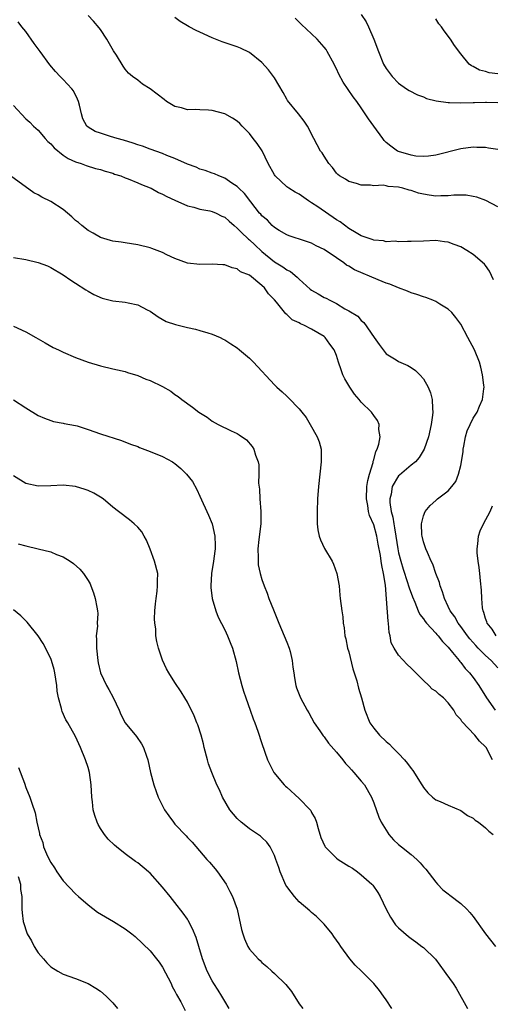
# Model space of a CAD drawing. Units: inches. Extents: x 2619000 to 2622000, y 1482000 to 1485000.
# Drawn here: x 2620882 to 2620958, y 1483954 to 1484112 of the extents above; entities that cross this region are included whole.
import ezdxf

# ---------------------------------------------------------------- set-up
doc = ezdxf.new("R2010")
doc.units = ezdxf.units.IN
doc.header["$MEASUREMENT"] = 0
doc.layers.add('LD26191482_10ft', color=110, linetype='Continuous')

msp = doc.modelspace()

# ---------------------------------------------------------------- linework, layer by layer
at = {"layer": 'LD26191482_10ft'}
for points, elevation in [([(2620937, 1484113), (2620937.78, 1484111.78), (2620938.16, 1484111), (2620938.99, 1484108.99), (2620939.74, 1484107), (2620940.59, 1484105), (2620941, 1484104.27), (2620941.94, 1484103), (2620943, 1484101.93), (2620944.28, 1484101), (2620944.72, 1484100.72), (2620946.03, 1484100.03), (2620947, 1484099.7), (2620947.47, 1484099.47), (2620949.06, 1484099.06), (2620951, 1484098.79), (2620951.19, 1484098.81), (2620953, 1484098.75), (2620955, 1484098.81), (2620955.2, 1484098.8), (2620957, 1484098.88), (2620957.14, 1484098.86), (2620959, 1484098.84)], 9600), ([(2620959, 1484007.84), (2620957.91, 1484009), (2620957, 1484009.8), (2620955.81, 1484011), (2620955.42, 1484011.42), (2620954.48, 1484012.48), (2620954.08, 1484013), (2620953, 1484014.48), (2620952.59, 1484015), (2620952.03, 1484016.03), (2620951.31, 1484017), (2620951, 1484017.69), (2620950.37, 1484019), (2620950.09, 1484020.08), (2620949.68, 1484021), (2620949.56, 1484021.56), (2620949.01, 1484023), (2620948.53, 1484024.53), (2620948.26, 1484025), (2620947.63, 1484026.37), (2620947.37, 1484027), (2620947, 1484028.09), (2620946.78, 1484029), (2620946.76, 1484029.24), (2620946.69, 1484031), (2620947, 1484032.31), (2620947.27, 1484033), (2620948.07, 1484033.93), (2620949, 1484034.77), (2620949.27, 1484035), (2620951, 1484036.3), (2620951.59, 1484037), (2620952.2, 1484037.8), (2620952.65, 1484039), (2620953, 1484040.39), (2620953.12, 1484041), (2620953.37, 1484042.63), (2620953.41, 1484043), (2620953.52, 1484043.52), (2620953.79, 1484045), (2620954.05, 1484045.95), (2620954.5, 1484047), (2620955, 1484048.03), (2620955.64, 1484049), (2620956.05, 1484049.95), (2620956.53, 1484051), (2620956.73, 1484052.72), (2620956.75, 1484053), (2620956.7, 1484053.3), (2620956.5, 1484055), (2620956.24, 1484056.24), (2620956, 1484057), (2620955.21, 1484059), (2620954.17, 1484061), (2620953, 1484063.14), (2620952.21, 1484064.21), (2620951.55, 1484065), (2620951, 1484065.54), (2620949.63, 1484066.37), (2620949, 1484066.77), (2620948.5, 1484067), (2620947.41, 1484067.41), (2620947, 1484067.52), (2620945.92, 1484067.92), (2620945, 1484068.17), (2620944.43, 1484068.43), (2620943, 1484068.97), (2620941.58, 1484069.58), (2620941, 1484069.76), (2620939.72, 1484070.28), (2620935.9, 1484071.9), (2620935, 1484072.47), (2620934.64, 1484072.64), (2620934.16, 1484073), (2620933, 1484073.81), (2620931, 1484075.15), (2620929.73, 1484075.73), (2620929, 1484076.15), (2620926.89, 1484076.89), (2620926.49, 1484077), (2620925.38, 1484077.38), (2620925, 1484077.53), (2620923.78, 1484078.22), (2620923, 1484078.71), (2620922.67, 1484079), (2620921.87, 1484079.87), (2620921, 1484080.58), (2620920.83, 1484080.83), (2620920.63, 1484081), (2620919.2, 1484082.8), (2620918.18, 1484084.18), (2620917.26, 1484085), (2620917, 1484085.28), (2620916.18, 1484085.82), (2620915, 1484086.66), (2620914.08, 1484087), (2620913.34, 1484087.34), (2620913, 1484087.44), (2620911.88, 1484087.88), (2620911, 1484088.09), (2620910.4, 1484088.4), (2620909, 1484088.9), (2620907, 1484089.81), (2620905.7, 1484090.3), (2620905, 1484090.6), (2620903, 1484091.3), (2620901.76, 1484091.76), (2620901, 1484092.01), (2620900.27, 1484092.27), (2620898.73, 1484092.73), (2620897.72, 1484093), (2620896.64, 1484093.36), (2620895, 1484093.88), (2620894.17, 1484094.17), (2620893, 1484094.83), (2620892.8, 1484095), (2620892.16, 1484096.16), (2620891.93, 1484097), (2620891.63, 1484098.37), (2620891.46, 1484099), (2620891.33, 1484099.33), (2620890.67, 1484100.67), (2620890.41, 1484101), (2620889, 1484102.53), (2620888.5, 1484103), (2620887.78, 1484103.78), (2620886.86, 1484104.86), (2620885.32, 1484107), (2620884.32, 1484108.32), (2620883, 1484110.22), (2620882.36, 1484111), (2620881.77, 1484111.77)], 9560), ([(2620958.3, 1484070.3), (2620957.66, 1484071.66), (2620957, 1484072.58), (2620956.81, 1484072.81), (2620955, 1484074.36), (2620953.99, 1484075), (2620953, 1484075.58), (2620951.97, 1484075.97), (2620951, 1484076.31), (2620950.41, 1484076.41), (2620949, 1484076.58), (2620947, 1484076.52), (2620945, 1484076.43), (2620944.44, 1484076.44), (2620943, 1484076.4), (2620942.47, 1484076.47), (2620941, 1484076.41), (2620940.55, 1484076.55), (2620939, 1484076.64), (2620938.77, 1484076.77), (2620937, 1484077.37), (2620936.15, 1484077.85), (2620935, 1484078.56), (2620933.59, 1484079.59), (2620933, 1484079.94), (2620929.99, 1484082.01), (2620929, 1484082.69), (2620928.51, 1484083), (2620927, 1484084.04), (2620926.37, 1484084.37), (2620925.33, 1484085), (2620925, 1484085.22), (2620923.11, 1484087), (2620923, 1484087.16), (2620922.01, 1484089), (2620921.02, 1484091.02), (2620920.23, 1484092.23), (2620919.6, 1484093), (2620919, 1484093.81), (2620918.42, 1484094.42), (2620917.81, 1484095), (2620917.43, 1484095.43), (2620917, 1484095.79), (2620916.27, 1484096.27), (2620915, 1484096.98), (2620913, 1484097.54), (2620912.42, 1484097.58), (2620911, 1484097.62), (2620910.33, 1484097.67), (2620909, 1484097.64), (2620908.07, 1484097.93), (2620907, 1484098.18), (2620905.66, 1484099), (2620905.27, 1484099.27), (2620903, 1484101.03), (2620901.78, 1484101.78), (2620901, 1484102.39), (2620900.17, 1484103), (2620899.51, 1484103.51), (2620899, 1484104.16), (2620898.65, 1484104.65), (2620897.57, 1484106.43), (2620897.12, 1484107.12), (2620896.02, 1484109), (2620895, 1484110.58), (2620894.82, 1484110.82), (2620893.88, 1484111.88), (2620893, 1484112.81)], 9570), ([(2620959, 1484082.02), (2620957.03, 1484083.03), (2620955.57, 1484083.57), (2620955, 1484083.69), (2620953.89, 1484083.89), (2620951.9, 1484083.9), (2620951, 1484083.77), (2620949.8, 1484083.8), (2620949, 1484083.73), (2620947.91, 1484083.91), (2620947, 1484084.04), (2620946.23, 1484084.23), (2620945, 1484084.64), (2620944.69, 1484084.69), (2620943.69, 1484085), (2620943, 1484085.18), (2620941.32, 1484085.32), (2620941, 1484085.4), (2620940.5, 1484085.5), (2620939, 1484085.41), (2620938.47, 1484085.53), (2620937, 1484085.51), (2620936.23, 1484085.77), (2620935, 1484086.09), (2620934.46, 1484086.46), (2620933.49, 1484087), (2620933.22, 1484087.22), (2620933, 1484087.43), (2620932.36, 1484088.36), (2620931.78, 1484089), (2620931, 1484090.15), (2620930.69, 1484090.69), (2620930.45, 1484091), (2620929.33, 1484093), (2620928.31, 1484095), (2620927.8, 1484095.8), (2620926.88, 1484097), (2620925.14, 1484099.14), (2620925, 1484099.35), (2620924.42, 1484100.42), (2620923, 1484102.8), (2620922.87, 1484103), (2620922.07, 1484104.07), (2620921, 1484105.25), (2620919, 1484106.84), (2620917.56, 1484107.56), (2620917, 1484107.78), (2620914.58, 1484108.58), (2620913, 1484109.2), (2620911, 1484110.11), (2620910.42, 1484110.42), (2620909.31, 1484111), (2620909, 1484111.14), (2620907.85, 1484111.85), (2620907, 1484112.48)], 9580), ([(2620959, 1484091.27), (2620957.48, 1484091.48), (2620957, 1484091.58), (2620955.58, 1484091.58), (2620955, 1484091.62), (2620953, 1484091.34), (2620949, 1484090.36), (2620947.8, 1484090.2), (2620947, 1484090.14), (2620945.8, 1484090.2), (2620945, 1484090.33), (2620943, 1484090.91), (2620942.82, 1484091), (2620941.76, 1484091.76), (2620941, 1484092.39), (2620940.69, 1484092.69), (2620940.44, 1484093), (2620939, 1484095), (2620938.17, 1484096.17), (2620937.63, 1484097), (2620937, 1484097.93), (2620936.26, 1484099), (2620935.71, 1484099.71), (2620934.09, 1484102.09), (2620933.39, 1484103.39), (2620933, 1484104.24), (2620932.74, 1484104.74), (2620932.61, 1484105), (2620931.52, 1484107), (2620931.32, 1484107.32), (2620931, 1484107.73), (2620929.9, 1484109), (2620929, 1484109.88), (2620927.36, 1484111.36), (2620926.37, 1484112.37)], 9590), ([(2620959, 1484103.42), (2620957.57, 1484103.57), (2620957, 1484103.81), (2620956.01, 1484104.01), (2620955, 1484104.61), (2620954.73, 1484104.73), (2620954.38, 1484105), (2620953, 1484106.67), (2620952, 1484108), (2620951.34, 1484109), (2620950.35, 1484110.35), (2620949.92, 1484111), (2620949.5, 1484111.5), (2620949, 1484112.28)], 9610), ([(2620881, 1484098.34), (2620883, 1484096.18), (2620883.64, 1484095.64), (2620884.25, 1484095), (2620885, 1484094.34), (2620886.09, 1484093), (2620886.54, 1484092.54), (2620887, 1484092.16), (2620887.53, 1484091.53), (2620889, 1484090.35), (2620889.78, 1484089.78), (2620891, 1484089.26), (2620891.89, 1484089), (2620892.68, 1484088.69), (2620894.21, 1484088.21), (2620895, 1484088.02), (2620895.75, 1484087.75), (2620897, 1484087.42), (2620897.29, 1484087.29), (2620898.27, 1484087), (2620899, 1484086.7), (2620899.46, 1484086.55), (2620901, 1484085.89), (2620901.6, 1484085.6), (2620903, 1484085.09), (2620903.18, 1484085), (2620904.33, 1484084.33), (2620905, 1484084.08), (2620905.68, 1484083.68), (2620907, 1484083.12), (2620909, 1484082.2), (2620910.05, 1484081.95), (2620911, 1484081.65), (2620912.62, 1484081.38), (2620913, 1484081.29), (2620913.65, 1484081), (2620914.53, 1484080.53), (2620915, 1484080.35), (2620915.7, 1484079.7), (2620916.51, 1484079), (2620917, 1484078.61), (2620917.79, 1484077.79), (2620918.69, 1484077), (2620918.84, 1484076.84), (2620919, 1484076.73), (2620919.88, 1484075.88), (2620921, 1484074.82), (2620923, 1484073.16), (2620924.34, 1484072.34), (2620925, 1484071.87), (2620925.6, 1484071.6), (2620926.69, 1484070.69), (2620927, 1484070.38), (2620928.79, 1484068.79), (2620929, 1484068.62), (2620930.03, 1484068.03), (2620931, 1484067.45), (2620931.32, 1484067.32), (2620931.91, 1484067), (2620933, 1484066.47), (2620934.37, 1484065.63), (2620935, 1484065.31), (2620936.42, 1484064.42), (2620937, 1484063.72), (2620937.4, 1484063.4), (2620939.09, 1484061), (2620939.87, 1484059.87), (2620940.51, 1484059), (2620941, 1484058.37), (2620942.62, 1484057.38), (2620943, 1484057.13), (2620944.48, 1484056.48), (2620945, 1484056.19), (2620945.7, 1484055.7), (2620946.44, 1484055), (2620947, 1484054.33), (2620947.76, 1484053), (2620948.11, 1484052.11), (2620948.4, 1484051), (2620948.45, 1484049.55), (2620948.52, 1484049), (2620948.48, 1484048.48), (2620948.26, 1484047), (2620947.82, 1484045), (2620947.14, 1484043), (2620946.32, 1484041.68), (2620945.7, 1484041), (2620945, 1484040.45), (2620943.14, 1484038.86), (2620943, 1484038.72), (2620941.98, 1484037), (2620941.8, 1484035.8), (2620941.57, 1484035), (2620941.57, 1484034.43), (2620941.81, 1484033), (2620942.08, 1484032.08), (2620942.21, 1484031), (2620942.36, 1484030.36), (2620942.54, 1484029), (2620942.87, 1484027), (2620943, 1484026.34), (2620943.34, 1484025), (2620943.72, 1484023.72), (2620944.46, 1484021.54), (2620944.62, 1484021), (2620944.68, 1484020.68), (2620945.23, 1484019.23), (2620945.62, 1484018.38), (2620946.17, 1484017), (2620946.42, 1484016.42), (2620947, 1484015.72), (2620947.27, 1484015.27), (2620947.5, 1484015), (2620949, 1484013.41), (2620949.18, 1484013.18), (2620949.35, 1484013), (2620950.05, 1484012.05), (2620951, 1484011.15), (2620951.7, 1484010.3), (2620952.73, 1484009), (2620952.84, 1484008.84), (2620953, 1484008.68), (2620953.71, 1484007.71), (2620954.42, 1484007), (2620955, 1484006.27), (2620955.92, 1484005), (2620957.16, 1484003), (2620958.56, 1484001)], 9550), ([(2620958.1, 1483993), (2620957.09, 1483995), (2620957, 1483995.1), (2620956.02, 1483996.02), (2620955.25, 1483997), (2620953.18, 1483999.18), (2620953, 1483999.5), (2620952.25, 1484000.25), (2620951.87, 1484001), (2620951, 1484002.18), (2620950.22, 1484003), (2620949.53, 1484003.53), (2620949, 1484004.05), (2620948.42, 1484004.42), (2620947.87, 1484005), (2620947, 1484005.81), (2620945.39, 1484007.39), (2620945, 1484007.8), (2620944.37, 1484008.37), (2620943, 1484009.88), (2620942.29, 1484011), (2620941.83, 1484011.83), (2620941.65, 1484013), (2620941.49, 1484013.49), (2620941.39, 1484015), (2620941.32, 1484015.32), (2620941.06, 1484018.94), (2620940.87, 1484021.13), (2620940.57, 1484023), (2620940.28, 1484024.28), (2620940.2, 1484025), (2620940.08, 1484025.92), (2620939.71, 1484027.71), (2620939.48, 1484029), (2620939, 1484030.85), (2620938.33, 1484032.33), (2620938.15, 1484033), (2620938.03, 1484033.97), (2620937.81, 1484035), (2620937.91, 1484037), (2620938.04, 1484037.96), (2620938.31, 1484039), (2620938.89, 1484040.89), (2620938.92, 1484041.08), (2620939, 1484041.3), (2620939.36, 1484042.64), (2620939.56, 1484043), (2620939.81, 1484043.81), (2620940.01, 1484045), (2620939.84, 1484046.16), (2620939.86, 1484047), (2620939.62, 1484047.62), (2620939, 1484048.46), (2620938.63, 1484049), (2620937, 1484050.58), (2620936.66, 1484051), (2620935.89, 1484051.89), (2620935.13, 1484053), (2620934.35, 1484054.35), (2620934.03, 1484055), (2620933.78, 1484055.78), (2620933.34, 1484057), (2620933, 1484058.11), (2620932.62, 1484059), (2620931.92, 1484059.92), (2620931.16, 1484061), (2620931, 1484061.14), (2620929, 1484062.35), (2620927.76, 1484063), (2620927.2, 1484063.2), (2620927, 1484063.34), (2620925.86, 1484063.86), (2620925, 1484064.7), (2620924.82, 1484064.82), (2620923.32, 1484066.68), (2620923, 1484067.05), (2620922.03, 1484068.03), (2620921.41, 1484069), (2620921, 1484069.37), (2620919, 1484071), (2620917.57, 1484071.57), (2620917, 1484072.06), (2620916.21, 1484072.21), (2620915, 1484072.69), (2620914.69, 1484072.69), (2620913, 1484072.81), (2620911, 1484072.73), (2620909, 1484072.97), (2620907, 1484073.72), (2620905.7, 1484074.3), (2620905, 1484074.65), (2620903.3, 1484075.3), (2620903, 1484075.4), (2620901, 1484075.93), (2620899, 1484076.22), (2620898.34, 1484076.34), (2620897, 1484076.49), (2620896.63, 1484076.63), (2620895, 1484077.08), (2620893.81, 1484077.81), (2620893, 1484078.22), (2620892.01, 1484079), (2620891.48, 1484079.48), (2620891, 1484079.82), (2620890.39, 1484080.39), (2620889.69, 1484081), (2620889, 1484081.57), (2620887, 1484082.88), (2620885.56, 1484083.56), (2620885, 1484083.96), (2620884.29, 1484084.29), (2620880.54, 1484087)], 9540), ([(2620881, 1484073.88), (2620883, 1484073.52), (2620885, 1484073.06), (2620886.5, 1484072.5), (2620887, 1484072.26), (2620889, 1484071.08), (2620890.21, 1484070.21), (2620891, 1484069.72), (2620892.66, 1484068.66), (2620893, 1484068.47), (2620893.91, 1484067.91), (2620895.3, 1484067.3), (2620897, 1484066.88), (2620899, 1484066.67), (2620899.44, 1484066.56), (2620901, 1484066.27), (2620902.54, 1484065.46), (2620903, 1484065.23), (2620904.31, 1484064.31), (2620905.59, 1484063.59), (2620907.08, 1484063.08), (2620909, 1484062.58), (2620910.31, 1484062.31), (2620911, 1484062.13), (2620912.28, 1484061.72), (2620913, 1484061.55), (2620914.27, 1484061), (2620914.75, 1484060.75), (2620915, 1484060.61), (2620915.97, 1484059.97), (2620917, 1484059.32), (2620917.41, 1484059), (2620919, 1484057.65), (2620919.65, 1484057), (2620923, 1484053.38), (2620923.39, 1484053), (2620924.26, 1484052.26), (2620925, 1484051.53), (2620925.29, 1484051.29), (2620927, 1484049.52), (2620927.43, 1484049), (2620928.1, 1484048.1), (2620928.78, 1484047), (2620929.9, 1484045), (2620930.2, 1484044.2), (2620930.53, 1484043), (2620930.53, 1484041.47), (2620930.56, 1484041), (2620930.08, 1484037), (2620929.94, 1484035), (2620929.88, 1484033), (2620929.88, 1484031.88), (2620929.91, 1484031), (2620930.02, 1484030.02), (2620930.23, 1484029), (2620930.42, 1484028.42), (2620931.06, 1484027.06), (2620932.29, 1484025), (2620932.51, 1484024.51), (2620933.07, 1484023), (2620933.43, 1484021), (2620933.54, 1484019.54), (2620933.62, 1484019), (2620933.84, 1484017), (2620934.02, 1484016.02), (2620934.08, 1484015), (2620934.26, 1484014.26), (2620934.36, 1484013), (2620934.51, 1484012.51), (2620934.8, 1484011), (2620935, 1484010.39), (2620935.65, 1484007.65), (2620936.29, 1484005.71), (2620936.56, 1484004.56), (2620937.01, 1484002.99), (2620937.54, 1484001), (2620938.37, 1483999), (2620939, 1483998.1), (2620939.91, 1483997), (2620941, 1483995.99), (2620941.54, 1483995.54), (2620942.03, 1483995), (2620943, 1483994.02), (2620943.93, 1483993), (2620944.42, 1483992.43), (2620945, 1483991.6), (2620945.29, 1483991.29), (2620946.74, 1483989), (2620946.83, 1483988.83), (2620947, 1483988.56), (2620947.71, 1483987.71), (2620948.48, 1483987), (2620949, 1483986.56), (2620949.71, 1483986.29), (2620951, 1483985.72), (2620953, 1483984.87), (2620954.08, 1483984.08), (2620955, 1483983.62), (2620955.33, 1483983.33), (2620955.85, 1483983), (2620957, 1483982.07), (2620957.55, 1483981.55), (2620958.25, 1483981)], 9530), ([(2620881, 1484062.81), (2620883, 1484061.88), (2620884.6, 1484061), (2620886.11, 1484060.11), (2620887.39, 1484059.39), (2620888.24, 1484059), (2620889, 1484058.62), (2620891, 1484057.75), (2620893, 1484057.02), (2620895, 1484056.42), (2620897, 1484055.97), (2620897.77, 1484055.77), (2620899, 1484055.5), (2620899.36, 1484055.36), (2620901, 1484054.85), (2620902.29, 1484054.29), (2620903, 1484054.05), (2620905, 1484053.11), (2620906.33, 1484052.33), (2620907, 1484051.82), (2620907.49, 1484051.49), (2620908.09, 1484051), (2620909.8, 1484049.8), (2620910.82, 1484049), (2620912.17, 1484048.17), (2620913, 1484047.53), (2620913.96, 1484047), (2620916.03, 1484045.97), (2620917, 1484045.52), (2620917.34, 1484045.34), (2620918.51, 1484044.51), (2620919.43, 1484043.43), (2620919.7, 1484043), (2620919.97, 1484042.03), (2620920.37, 1484041), (2620920.48, 1484040.48), (2620920.49, 1484039), (2620920.45, 1484037.55), (2620920.59, 1484036.59), (2620920.67, 1484035), (2620920.83, 1484033), (2620920.83, 1484032.83), (2620920.81, 1484031), (2620920.48, 1484028.48), (2620920.33, 1484027), (2620920.41, 1484025.59), (2620920.37, 1484025), (2620920.4, 1484024.4), (2620920.72, 1484023), (2620921, 1484022.04), (2620921.36, 1484021), (2620921.84, 1484019.84), (2620922.13, 1484019), (2620922.84, 1484017.16), (2620923.53, 1484015.53), (2620923.71, 1484015), (2620924.58, 1484013), (2620925, 1484011.98), (2620925.38, 1484011), (2620925.52, 1484010.48), (2620925.87, 1484009), (2620925.96, 1484007.96), (2620926.13, 1484007), (2620926.22, 1484006.22), (2620926.47, 1484005), (2620926.59, 1484004.59), (2620927.2, 1484003), (2620928.29, 1484001), (2620928.56, 1484000.56), (2620929.43, 1483999), (2620930.33, 1483997.67), (2620930.86, 1483996.86), (2620931, 1483996.71), (2620931.7, 1483995.7), (2620933, 1483994.26), (2620934.01, 1483993), (2620934.43, 1483992.43), (2620935, 1483991.88), (2620935.4, 1483991.4), (2620935.79, 1483991), (2620937, 1483989.6), (2620937.5, 1483989), (2620938.65, 1483987), (2620939, 1483986.11), (2620939.81, 1483983.81), (2620940.17, 1483983), (2620941.25, 1483981.25), (2620941.43, 1483981), (2620942.16, 1483980.16), (2620943, 1483979.39), (2620943.45, 1483979), (2620945, 1483977.77), (2620945.93, 1483977), (2620946.46, 1483976.46), (2620947, 1483975.8), (2620947.41, 1483975.41), (2620949, 1483973.32), (2620949.28, 1483973), (2620950.12, 1483972.12), (2620951, 1483971.46), (2620951.24, 1483971.24), (2620953, 1483969.91), (2620953.99, 1483969), (2620954.47, 1483968.47), (2620955, 1483967.8), (2620956.99, 1483964.99), (2620958.58, 1483963)], 9520), ([(2620881, 1484050.94), (2620883, 1484049.68), (2620885, 1484048.46), (2620885.99, 1484047.99), (2620887, 1484047.63), (2620887.47, 1484047.47), (2620889, 1484047.21), (2620889.16, 1484047.16), (2620891, 1484046.82), (2620891.25, 1484046.75), (2620893, 1484046.21), (2620895, 1484045.51), (2620898.39, 1484044.39), (2620899.84, 1484043.84), (2620901, 1484043.43), (2620901.29, 1484043.29), (2620903, 1484042.66), (2620905, 1484041.82), (2620906.58, 1484041), (2620906.84, 1484040.84), (2620907, 1484040.71), (2620907.93, 1484039.93), (2620908.88, 1484039), (2620909.8, 1484037.8), (2620910.53, 1484036.53), (2620911, 1484035.45), (2620912.42, 1484032.42), (2620912.98, 1484031), (2620913.42, 1484029), (2620913.49, 1484027.49), (2620913.46, 1484027), (2620913.39, 1484026.61), (2620913.21, 1484025), (2620912.87, 1484023), (2620912.76, 1484021), (2620912.77, 1484020.77), (2620913, 1484019), (2620913.57, 1484017), (2620913.97, 1484015.97), (2620915, 1484013.95), (2620915.45, 1484013), (2620915.91, 1484011.91), (2620916.26, 1484011), (2620916.87, 1484008.87), (2620917.24, 1484007), (2620917.74, 1484005), (2620918.05, 1484004.05), (2620918.4, 1484003), (2620919.13, 1484001), (2620919.6, 1483999.6), (2620919.85, 1483999), (2620920.35, 1483997.65), (2620921, 1483995.66), (2620921.91, 1483993), (2620922.25, 1483992.25), (2620922.92, 1483991), (2620924.59, 1483989), (2620924.8, 1483988.8), (2620925, 1483988.63), (2620927, 1483986.82), (2620928.74, 1483985), (2620928.85, 1483984.85), (2620929, 1483984.57), (2620929.58, 1483983.58), (2620929.78, 1483983), (2620930.05, 1483981.95), (2620930.5, 1483980.5), (2620931.12, 1483979.12), (2620931.2, 1483979), (2620933, 1483977.19), (2620933.25, 1483977), (2620935, 1483975.9), (2620935.58, 1483975.58), (2620936.4, 1483975), (2620937, 1483974.52), (2620938.69, 1483973), (2620938.83, 1483972.83), (2620939.68, 1483971.68), (2620940.05, 1483971), (2620941.02, 1483969), (2620941.69, 1483967.69), (2620942.49, 1483966.49), (2620943, 1483965.98), (2620944.58, 1483964.58), (2620945, 1483964.26), (2620945.75, 1483963.75), (2620946.76, 1483963), (2620947, 1483962.8), (2620948.92, 1483960.92), (2620950.36, 1483959), (2620950.62, 1483958.62), (2620951.78, 1483957), (2620952.25, 1483956.25), (2620954.08, 1483953)], 9510), ([(2620941.9, 1483953), (2620941, 1483954.38), (2620940.58, 1483955), (2620939.91, 1483955.91), (2620938.99, 1483957), (2620937.01, 1483959), (2620935.99, 1483959.99), (2620935.17, 1483961), (2620933.69, 1483963), (2620933.42, 1483963.42), (2620932.6, 1483964.6), (2620932.28, 1483965), (2620931, 1483966.55), (2620929.81, 1483967.81), (2620929, 1483968.46), (2620928.72, 1483968.72), (2620927, 1483970.16), (2620926.26, 1483971), (2620925.7, 1483971.7), (2620925, 1483972.65), (2620924.87, 1483972.87), (2620923.95, 1483975), (2620923.71, 1483975.71), (2620923.24, 1483977), (2620923, 1483977.62), (2620922.3, 1483979), (2620921.79, 1483979.79), (2620921, 1483980.5), (2620920.75, 1483980.75), (2620919, 1483981.94), (2620918.41, 1483982.41), (2620917.64, 1483983), (2620917, 1483983.57), (2620915.83, 1483985), (2620914.66, 1483987), (2620914.17, 1483988.17), (2620913.76, 1483989), (2620912.92, 1483991), (2620912.4, 1483992.4), (2620912.21, 1483993), (2620911.69, 1483995), (2620911.57, 1483995.57), (2620911.19, 1483997), (2620910.67, 1483998.67), (2620910.53, 1483999), (2620910.1, 1484000.1), (2620909, 1484002.31), (2620908.6, 1484003), (2620907.99, 1484003.99), (2620907, 1484005.47), (2620906.02, 1484007), (2620905.64, 1484007.64), (2620905, 1484009.05), (2620904.35, 1484011), (2620904.08, 1484012.08), (2620903.93, 1484013), (2620903.9, 1484014.1), (2620903.76, 1484015), (2620903.73, 1484015.73), (2620903.78, 1484017), (2620903.85, 1484018.15), (2620903.95, 1484019), (2620904.14, 1484020.14), (2620904.2, 1484021), (2620904.16, 1484021.84), (2620904.22, 1484023), (2620903.71, 1484025), (2620903, 1484026.91), (2620902.4, 1484028.4), (2620902.05, 1484029), (2620901.69, 1484029.69), (2620901, 1484030.49), (2620900.45, 1484031), (2620899.66, 1484031.66), (2620897.89, 1484033), (2620897, 1484033.71), (2620895.44, 1484035), (2620895, 1484035.29), (2620893.93, 1484035.93), (2620893, 1484036.37), (2620892.54, 1484036.54), (2620891, 1484037.02), (2620889, 1484037.23), (2620887, 1484037.13), (2620885, 1484037.06), (2620883, 1484037.5), (2620881, 1484038.73)], 9500), ([(2620958.73, 1484013), (2620958.04, 1484014.04), (2620957.26, 1484015), (2620957.21, 1484015.21), (2620957, 1484015.78), (2620956.73, 1484016.73), (2620956.6, 1484017), (2620956.51, 1484017.49), (2620956.39, 1484019), (2620956.34, 1484020.34), (2620956.18, 1484021.82), (2620956.09, 1484023), (2620955.98, 1484023.98), (2620955.82, 1484025), (2620955.67, 1484026.33), (2620955.65, 1484027), (2620955.77, 1484027.77), (2620955.85, 1484029), (2620956.15, 1484029.85), (2620956.67, 1484031), (2620957.74, 1484033), (2620958.12, 1484033.88)], 9570), ([(2620881.77, 1484027.77), (2620883, 1484027.44), (2620885, 1484026.99), (2620887, 1484026.47), (2620887.95, 1484026.05), (2620889, 1484025.68), (2620890.12, 1484025), (2620890.64, 1484024.64), (2620891.69, 1484023.69), (2620892.27, 1484023), (2620893, 1484021.87), (2620893.32, 1484021.32), (2620893.46, 1484021), (2620893.89, 1484019.89), (2620894.17, 1484019), (2620894.4, 1484017.6), (2620894.54, 1484017), (2620894.58, 1484016.58), (2620894.5, 1484015), (2620894.51, 1484014.51), (2620894.33, 1484013), (2620894.37, 1484012.37), (2620894.34, 1484011), (2620894.56, 1484009), (2620894.63, 1484008.63), (2620895.03, 1484007), (2620895.97, 1484005), (2620896.36, 1484004.36), (2620897.07, 1484003.07), (2620898.02, 1484001), (2620898.31, 1484000.31), (2620899, 1483999), (2620900.78, 1483996.78), (2620901.59, 1483995.59), (2620901.93, 1483995), (2620902.39, 1483993.61), (2620902.62, 1483993), (2620903.07, 1483991), (2620903.59, 1483989), (2620903.95, 1483987.95), (2620904.31, 1483987), (2620905.31, 1483985), (2620905.99, 1483984), (2620906.74, 1483983), (2620907, 1483982.69), (2620908.8, 1483980.8), (2620909, 1483980.54), (2620909.75, 1483979.75), (2620912.13, 1483977), (2620912.56, 1483976.56), (2620913.47, 1483975.47), (2620913.86, 1483975), (2620915.24, 1483973), (2620915.85, 1483971.85), (2620916.28, 1483971), (2620916.99, 1483968.99), (2620917.73, 1483965.73), (2620917.92, 1483965), (2620918.21, 1483964.21), (2620918.73, 1483963), (2620919, 1483962.57), (2620920.38, 1483961), (2620920.71, 1483960.71), (2620921, 1483960.42), (2620921.77, 1483959.77), (2620922.59, 1483959), (2620923, 1483958.65), (2620924.86, 1483956.86), (2620925.74, 1483955.74), (2620927, 1483953.77), (2620927.59, 1483953)], 9490), ([(2620915.75, 1483953), (2620915, 1483954.2), (2620914.57, 1483955), (2620913.97, 1483955.97), (2620913.27, 1483957), (2620913, 1483957.46), (2620912.17, 1483959), (2620911.41, 1483961), (2620910.85, 1483963), (2620910.42, 1483964.42), (2620909.84, 1483965.84), (2620909.15, 1483967.15), (2620909, 1483967.38), (2620908.34, 1483968.34), (2620907, 1483970.06), (2620906.2, 1483971), (2620905, 1483972.51), (2620903, 1483974.76), (2620902.74, 1483975), (2620901, 1483976.43), (2620900.66, 1483976.66), (2620899, 1483977.9), (2620897.57, 1483979), (2620897.27, 1483979.27), (2620896.26, 1483980.26), (2620895.66, 1483981), (2620895, 1483981.98), (2620894.61, 1483982.61), (2620894.45, 1483983), (2620894.08, 1483984.08), (2620893.85, 1483985), (2620893.73, 1483986.27), (2620893.64, 1483987), (2620893.52, 1483989), (2620893.22, 1483991), (2620893, 1483991.77), (2620892.61, 1483993), (2620891.77, 1483995), (2620891, 1483996.75), (2620889.73, 1483999), (2620889.44, 1483999.44), (2620888.82, 1484000.82), (2620888.77, 1484001), (2620888.73, 1484001.27), (2620888.26, 1484003), (2620888.05, 1484004.05), (2620887.99, 1484005), (2620887.68, 1484007), (2620887.57, 1484007.57), (2620887.13, 1484009), (2620887, 1484009.33), (2620885.76, 1484011.76), (2620884.96, 1484012.96), (2620883.18, 1484015.18), (2620882.17, 1484016.17), (2620881, 1484017.17)], 9480), ([(2620881.79, 1483991.79), (2620882.76, 1483989.24), (2620883, 1483988.57), (2620883.65, 1483987), (2620883.93, 1483986.07), (2620884.47, 1483984.47), (2620884.76, 1483983), (2620885.19, 1483981.19), (2620885.21, 1483981), (2620885.71, 1483979.71), (2620885.86, 1483979), (2620886.5, 1483977.5), (2620887, 1483976.52), (2620887.63, 1483975.63), (2620887.99, 1483975), (2620889, 1483973.53), (2620891, 1483971.43), (2620891.47, 1483971), (2620893, 1483969.66), (2620894.52, 1483968.52), (2620897.12, 1483967), (2620899, 1483965.82), (2620900.08, 1483965), (2620900.57, 1483964.57), (2620903, 1483962.26), (2620904.01, 1483961), (2620904.44, 1483960.44), (2620905, 1483959.64), (2620906.37, 1483957), (2620906.56, 1483956.56), (2620907, 1483955.77), (2620907.24, 1483955.24), (2620907.94, 1483954.06), (2620908.66, 1483952.66)], 9470), ([(2620881.74, 1483974.26), (2620882.11, 1483973), (2620882.15, 1483972.15), (2620882.32, 1483971), (2620882.34, 1483969.66), (2620882.32, 1483969), (2620882.38, 1483968.38), (2620882.55, 1483967), (2620883.23, 1483965), (2620883.89, 1483963.89), (2620884.34, 1483963), (2620885, 1483961.97), (2620885.81, 1483961), (2620886.37, 1483960.37), (2620887, 1483959.7), (2620888.15, 1483959), (2620889, 1483958.54), (2620891, 1483957.85), (2620893.03, 1483957.03), (2620894.28, 1483956.28), (2620895, 1483955.79), (2620895.9, 1483955), (2620897, 1483953.92), (2620897.75, 1483953)], 9460)]:
    msp.add_lwpolyline(points, dxfattribs=dict(at, elevation=elevation))

doc.saveas('drawing.dxf')
